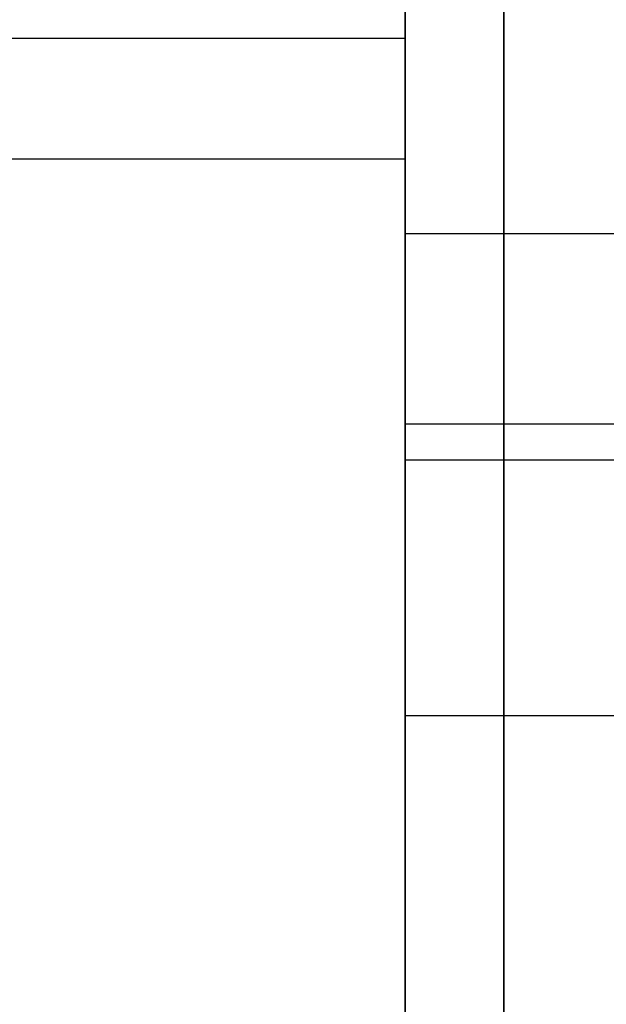
# Model space of a CAD drawing. Units: millimetres. Extents: x -622 to 79, y 585 to 750.
# Drawn here: x 56 to 67, y 622 to 640 of the extents above; entities that cross this region are included whole.
import ezdxf

# ---------------------------------------------------------------- set-up
doc = ezdxf.new("R2010")
doc.units = ezdxf.units.MM
doc.header["$MEASUREMENT"] = 0
doc.layers.get('0').update_dxf_attribs({"color": 8, "linetype": 'CONTINUOUS'})

# ---------------------------------------------------------------- blocks, each defined once
blk = doc.blocks.new('sgBrepBlock__283357248')
at = {"color": 0}
blk.add_line((335.5, 47.306, 44.194), (350.5, 47.306, 44.194), dxfattribs=at)
blk.add_polyline3d([(335.5, 47.306, 44.194), (335.5, 47.289, 43.64), (335.5, 47.238, 43.088), (335.5, 47.153, 42.54), (335.5, 47.034, 41.999), (335.5, 46.882, 41.466), (335.5, 46.698, 40.943), (335.5, 46.482, 40.433), (335.5, 46.235, 39.936), (335.5, 45.958, 39.456), (335.5, 45.652, 38.994), (335.5, 45.318, 38.552), (335.5, 44.957, 38.131), (335.5, 44.571, 37.733), (335.5, 44.161, 37.36), (335.5, 43.73, 37.012), (335.5, 43.277, 36.692), (335.5, 42.806, 36.4), (335.5, 42.317, 36.138), (335.5, 41.814, 35.906), (335.5, 41.297, 35.706), (335.5, 40.769, 35.538), (335.5, 40.231, 35.403), (335.5, 39.686, 35.301), (335.5, 39.136, 35.233), (335.5, 38.583, 35.198), (335.5, 38.029, 35.198), (335.5, 37.475, 35.233), (335.5, 36.925, 35.301), (335.5, 36.38, 35.403), (335.5, 35.843, 35.538)], dxfattribs=at)
for points in [[(337.375, 29.306, 44.194), (337.375, 29.323, 43.64), (337.375, 29.374, 43.088), (337.375, 29.459, 42.54), (337.375, 29.578, 41.999), (337.375, 29.729, 41.466), (337.375, 29.914, 40.943), (337.375, 30.13, 40.433), (337.375, 30.377, 39.936), (337.375, 30.654, 39.456), (337.375, 30.96, 38.994), (337.375, 31.294, 38.552), (337.375, 31.655, 38.131), (337.375, 32.041, 37.733), (337.375, 32.45, 37.36), (337.375, 32.882, 37.012), (337.375, 33.335, 36.692), (337.375, 33.806, 36.4), (337.375, 34.294, 36.138), (337.375, 34.798, 35.906), (337.375, 35.315, 35.706), (337.375, 35.843, 35.538), (337.375, 36.38, 35.403), (337.375, 36.925, 35.301), (337.375, 37.475, 35.233), (337.375, 38.029, 35.198), (337.375, 38.583, 35.198), (337.375, 39.136, 35.233), (337.375, 39.686, 35.301), (337.375, 40.231, 35.403), (337.375, 40.769, 35.538), (337.375, 41.297, 35.706), (337.375, 41.814, 35.906), (337.375, 42.317, 36.138), (337.375, 42.806, 36.4), (337.375, 43.277, 36.692), (337.375, 43.73, 37.012), (337.375, 44.161, 37.36), (337.375, 44.571, 37.733), (337.375, 44.957, 38.131), (337.375, 45.318, 38.552), (337.375, 45.652, 38.994), (337.375, 45.958, 39.456), (337.375, 46.235, 39.936), (337.375, 46.482, 40.433), (337.375, 46.698, 40.943), (337.375, 46.882, 41.466), (337.375, 47.034, 41.999), (337.375, 47.153, 42.54), (337.375, 47.238, 43.088), (337.375, 47.306, 44.194)], [(335.5, 46.621, 40.75), (350.5, 46.621, 40.75)], [(335.5, 41.75, 35.879), (350.5, 41.75, 35.879)]]:
    blk.add_spline(points, degree=3, dxfattribs=at)
at = {"color": 0, "invisible_edges": 15}
for points in [[(350.5, 47.153, 42.54), (335.5, 47.153, 42.54), (335.5, 47.306, 44.194)], [(350.5, 47.306, 44.194), (350.5, 47.153, 42.54), (335.5, 47.306, 44.194)], [(350.5, 46.698, 40.943), (335.5, 46.698, 40.943), (335.5, 47.153, 42.54)], [(350.5, 47.153, 42.54), (350.5, 46.698, 40.943), (335.5, 47.153, 42.54)], [(350.5, 45.958, 39.456), (335.5, 45.958, 39.456), (335.5, 46.698, 40.943)], [(350.5, 46.698, 40.943), (350.5, 45.958, 39.456), (335.5, 46.698, 40.943)], [(350.5, 44.957, 38.131), (335.5, 44.957, 38.131), (335.5, 45.958, 39.456)], [(350.5, 45.958, 39.456), (350.5, 44.957, 38.131), (335.5, 45.958, 39.456)], [(350.5, 43.73, 37.012), (335.5, 43.73, 37.012), (335.5, 44.957, 38.131)], [(350.5, 44.957, 38.131), (350.5, 43.73, 37.012), (335.5, 44.957, 38.131)], [(350.5, 42.317, 36.138), (335.5, 42.317, 36.138), (335.5, 43.73, 37.012)], [(350.5, 43.73, 37.012), (350.5, 42.317, 36.138), (335.5, 43.73, 37.012)], [(350.5, 40.769, 35.538), (335.5, 40.769, 35.538), (335.5, 42.317, 36.138)], [(350.5, 42.317, 36.138), (350.5, 40.769, 35.538), (335.5, 42.317, 36.138)], [(350.5, 39.136, 35.233), (335.5, 39.136, 35.233), (335.5, 40.769, 35.538)], [(350.5, 40.769, 35.538), (350.5, 39.136, 35.233), (335.5, 40.769, 35.538)], [(350.5, 37.475, 35.233), (335.5, 37.475, 35.233), (335.5, 39.136, 35.233)], [(350.5, 39.136, 35.233), (350.5, 37.475, 35.233), (335.5, 39.136, 35.233)], [(350.5, 35.843, 35.538), (335.5, 35.843, 35.538), (335.5, 37.475, 35.233)], [(350.5, 37.475, 35.233), (350.5, 35.843, 35.538), (335.5, 37.475, 35.233)]]:
    blk.add_3dface(points, dxfattribs=at)
blk = doc.blocks.new('sgBrepBlock__283356544')
at = {"color": 0}
blk.add_line((335.5, 47.306, -44.194), (350.5, 47.306, -44.194), dxfattribs=at)
blk.add_polyline3d([(335.5, 47.306, -44.194), (335.5, 47.289, -44.748), (335.5, 47.238, -45.3), (335.5, 47.153, -45.848), (335.5, 47.034, -46.389), (335.5, 46.882, -46.923), (335.5, 46.698, -47.445), (335.5, 46.482, -47.956), (335.5, 46.235, -48.452), (335.5, 45.958, -48.932), (335.5, 45.652, -49.394), (335.5, 45.318, -49.836), (335.5, 44.957, -50.257), (335.5, 44.571, -50.655), (335.5, 44.161, -51.029), (335.5, 43.73, -51.376), (335.5, 43.277, -51.697), (335.5, 42.806, -51.988), (335.5, 42.317, -52.251), (335.5, 41.814, -52.482), (335.5, 41.297, -52.683), (335.5, 40.769, -52.851), (335.5, 40.231, -52.986), (335.5, 39.686, -53.088), (335.5, 39.136, -53.156), (335.5, 38.583, -53.19), (335.5, 38.029, -53.19), (335.5, 37.475, -53.156), (335.5, 36.925, -53.088), (335.5, 36.38, -52.986), (335.5, 35.843, -52.851)], dxfattribs=at)
for points in [[(337.375, 29.306, -44.194), (337.375, 29.323, -44.748), (337.375, 29.374, -45.3), (337.375, 29.459, -45.848), (337.375, 29.578, -46.389), (337.375, 29.729, -46.923), (337.375, 29.914, -47.445), (337.375, 30.13, -47.956), (337.375, 30.377, -48.452), (337.375, 30.654, -48.932), (337.375, 30.96, -49.394), (337.375, 31.294, -49.836), (337.375, 31.655, -50.257), (337.375, 32.041, -50.655), (337.375, 32.45, -51.029), (337.375, 32.882, -51.376), (337.375, 33.335, -51.697), (337.375, 33.806, -51.988), (337.375, 34.294, -52.251), (337.375, 34.798, -52.482), (337.375, 35.315, -52.683), (337.375, 35.843, -52.851), (337.375, 36.38, -52.986), (337.375, 36.925, -53.088), (337.375, 37.475, -53.156), (337.375, 38.029, -53.19), (337.375, 38.583, -53.19), (337.375, 39.136, -53.156), (337.375, 39.686, -53.088), (337.375, 40.231, -52.986), (337.375, 40.769, -52.851), (337.375, 41.297, -52.683), (337.375, 41.814, -52.482), (337.375, 42.317, -52.251), (337.375, 42.806, -51.988), (337.375, 43.277, -51.697), (337.375, 43.73, -51.376), (337.375, 44.161, -51.029), (337.375, 44.571, -50.655), (337.375, 44.957, -50.257), (337.375, 45.318, -49.836), (337.375, 45.652, -49.394), (337.375, 45.958, -48.932), (337.375, 46.235, -48.452), (337.375, 46.482, -47.956), (337.375, 46.698, -47.445), (337.375, 46.882, -46.923), (337.375, 47.034, -46.389), (337.375, 47.153, -45.848), (337.375, 47.238, -45.3), (337.375, 47.306, -44.194)], [(335.5, 46.621, -47.638), (350.5, 46.621, -47.638)], [(335.5, 41.75, -52.509), (350.5, 41.75, -52.509)]]:
    blk.add_spline(points, degree=3, dxfattribs=at)
at = {"color": 0, "invisible_edges": 15}
for points in [[(350.5, 47.153, -45.848), (335.5, 47.153, -45.848), (335.5, 47.306, -44.194)], [(350.5, 47.306, -44.194), (350.5, 47.153, -45.848), (335.5, 47.306, -44.194)], [(350.5, 46.698, -47.445), (335.5, 46.698, -47.445), (335.5, 47.153, -45.848)], [(350.5, 47.153, -45.848), (350.5, 46.698, -47.445), (335.5, 47.153, -45.848)], [(350.5, 45.958, -48.932), (335.5, 45.958, -48.932), (335.5, 46.698, -47.445)], [(350.5, 46.698, -47.445), (350.5, 45.958, -48.932), (335.5, 46.698, -47.445)], [(350.5, 44.957, -50.257), (335.5, 44.957, -50.257), (335.5, 45.958, -48.932)], [(350.5, 45.958, -48.932), (350.5, 44.957, -50.257), (335.5, 45.958, -48.932)], [(350.5, 43.73, -51.376), (335.5, 43.73, -51.376), (335.5, 44.957, -50.257)], [(350.5, 44.957, -50.257), (350.5, 43.73, -51.376), (335.5, 44.957, -50.257)], [(350.5, 42.317, -52.251), (335.5, 42.317, -52.251), (335.5, 43.73, -51.376)], [(350.5, 43.73, -51.376), (350.5, 42.317, -52.251), (335.5, 43.73, -51.376)], [(350.5, 40.769, -52.851), (335.5, 40.769, -52.851), (335.5, 42.317, -52.251)], [(350.5, 42.317, -52.251), (350.5, 40.769, -52.851), (335.5, 42.317, -52.251)], [(350.5, 39.136, -53.156), (335.5, 39.136, -53.156), (335.5, 40.769, -52.851)], [(350.5, 40.769, -52.851), (350.5, 39.136, -53.156), (335.5, 40.769, -52.851)], [(350.5, 37.475, -53.156), (335.5, 37.475, -53.156), (335.5, 39.136, -53.156)], [(350.5, 39.136, -53.156), (350.5, 37.475, -53.156), (335.5, 39.136, -53.156)], [(350.5, 35.843, -52.851), (335.5, 35.843, -52.851), (335.5, 37.475, -53.156)], [(350.5, 37.475, -53.156), (350.5, 35.843, -52.851), (335.5, 37.475, -53.156)]]:
    blk.add_3dface(points, dxfattribs=at)
blk = doc.blocks.new('sgBrepBlock__283355840')
at = {"color": 0}
blk.add_line((-335.5, 52.35), (335.5, 52.35), dxfattribs=at)
blk.add_polyline3d([(335.5, 52.35, 0), (335.5, 52.407, 1.856), (335.5, 52.579, 3.705), (335.5, 52.863, 5.54), (335.5, 53.261, 7.354), (335.5, 53.769, 9.14), (335.5, 54.386, 10.891), (335.5, 55.11, 12.602)], dxfattribs=at)
blk.add_spline([(-335.5, 54.645, 11.538), (335.5, 54.645, 11.538)], degree=3, dxfattribs=at)
at = {"color": 0, "invisible_edges": 15}
for points in [[(335.5, 54.386, 10.891), (-335.5, 56.866, 15.872), (-335.5, 54.386, 10.891)], [(335.5, 54.386, 10.891), (335.5, 56.866, 15.872), (-335.5, 56.866, 15.872)], [(335.5, 52.863, 5.54), (335.5, 54.386, 10.891), (-335.5, 54.386, 10.891)], [(335.5, 52.863, 5.54), (-335.5, 54.386, 10.891), (-335.5, 52.863, 5.54)], [(335.5, 52.35), (335.5, 52.863, 5.54), (-335.5, 52.863, 5.54)], [(335.5, 52.35), (-335.5, 52.863, 5.54), (-335.5, 52.35)]]:
    blk.add_3dface(points, dxfattribs=at)
blk = doc.blocks.new('sgBrepBlock__283350032')
at = {"color": 0}
for points in [[(335.5, 55.11, -12.602), (335.5, 54.386, -10.891), (335.5, 53.769, -9.14), (335.5, 53.261, -7.354), (335.5, 52.863, -5.54), (335.5, 52.579, -3.705), (335.5, 52.35, 0)], [(335.5, 52.35, 0), (335.5, 52.407, 1.856), (335.5, 52.579, 3.705), (335.5, 52.863, 5.54), (335.5, 53.261, 7.354), (335.5, 53.769, 9.14), (335.5, 54.386, 10.891), (335.5, 55.11, 12.602)], [(335.5, 57.49, -78.618), (335.5, 52.698, -76.929), (335.5, 48.018, -74.948), (335.5, 43.47, -72.684), (335.5, 39.069, -70.143), (335.5, 34.834, -67.336)], [(335.5, 34.834, 67.336), (335.5, 39.069, 70.143), (335.5, 43.47, 72.684), (335.5, 48.018, 74.948), (335.5, 52.698, 76.929), (335.5, 57.49, 78.618)], [(335.5, 47.306, 44.194), (335.5, 47.289, 43.64), (335.5, 47.238, 43.088), (335.5, 47.153, 42.54), (335.5, 47.034, 41.999), (335.5, 46.882, 41.466), (335.5, 46.698, 40.943), (335.5, 46.482, 40.433), (335.5, 46.235, 39.936), (335.5, 45.958, 39.456), (335.5, 45.652, 38.994), (335.5, 45.318, 38.552), (335.5, 44.957, 38.131), (335.5, 44.571, 37.733), (335.5, 44.161, 37.36), (335.5, 43.73, 37.012), (335.5, 43.277, 36.692), (335.5, 42.806, 36.4), (335.5, 42.317, 36.138), (335.5, 41.814, 35.906), (335.5, 41.297, 35.706), (335.5, 40.769, 35.538), (335.5, 40.231, 35.403), (335.5, 39.686, 35.301), (335.5, 39.136, 35.233), (335.5, 38.583, 35.198), (335.5, 38.029, 35.198), (335.5, 37.475, 35.233), (335.5, 36.925, 35.301), (335.5, 36.38, 35.403), (335.5, 35.843, 35.538)], [(335.5, 35.843, 52.851), (335.5, 36.38, 52.986), (335.5, 36.925, 53.088), (335.5, 37.475, 53.156), (335.5, 38.029, 53.19), (335.5, 38.583, 53.19), (335.5, 39.136, 53.156), (335.5, 39.686, 53.088), (335.5, 40.231, 52.986), (335.5, 40.769, 52.851), (335.5, 41.297, 52.683), (335.5, 41.814, 52.482), (335.5, 42.317, 52.251), (335.5, 42.806, 51.988), (335.5, 43.277, 51.697), (335.5, 43.73, 51.376), (335.5, 44.161, 51.029), (335.5, 44.571, 50.655), (335.5, 44.957, 50.257), (335.5, 45.318, 49.836), (335.5, 45.652, 49.394), (335.5, 45.958, 48.932), (335.5, 46.235, 48.452), (335.5, 46.482, 47.956), (335.5, 46.698, 47.445), (335.5, 46.882, 46.923), (335.5, 47.034, 46.389), (335.5, 47.153, 45.848), (335.5, 47.238, 45.3), (335.5, 47.306, 44.194)], [(335.5, 47.306, -44.194), (335.5, 47.289, -44.748), (335.5, 47.238, -45.3), (335.5, 47.153, -45.848), (335.5, 47.034, -46.389), (335.5, 46.882, -46.923), (335.5, 46.698, -47.445), (335.5, 46.482, -47.956), (335.5, 46.235, -48.452), (335.5, 45.958, -48.932), (335.5, 45.652, -49.394), (335.5, 45.318, -49.836), (335.5, 44.957, -50.257), (335.5, 44.571, -50.655), (335.5, 44.161, -51.029), (335.5, 43.73, -51.376), (335.5, 43.277, -51.697), (335.5, 42.806, -51.988), (335.5, 42.317, -52.251), (335.5, 41.814, -52.482), (335.5, 41.297, -52.683), (335.5, 40.769, -52.851), (335.5, 40.231, -52.986), (335.5, 39.686, -53.088), (335.5, 39.136, -53.156), (335.5, 38.583, -53.19), (335.5, 38.029, -53.19), (335.5, 37.475, -53.156), (335.5, 36.925, -53.088), (335.5, 36.38, -52.986), (335.5, 35.843, -52.851)], [(335.5, 35.843, -35.538), (335.5, 36.38, -35.403), (335.5, 36.925, -35.301), (335.5, 37.475, -35.233), (335.5, 38.029, -35.198), (335.5, 38.583, -35.198), (335.5, 39.136, -35.233), (335.5, 39.686, -35.301), (335.5, 40.231, -35.403), (335.5, 40.769, -35.538), (335.5, 41.297, -35.706), (335.5, 41.814, -35.906), (335.5, 42.317, -36.138), (335.5, 42.806, -36.4), (335.5, 43.277, -36.692), (335.5, 43.73, -37.012), (335.5, 44.161, -37.36), (335.5, 44.571, -37.733), (335.5, 44.957, -38.131), (335.5, 45.318, -38.552), (335.5, 45.652, -38.994), (335.5, 45.958, -39.456), (335.5, 46.235, -39.936), (335.5, 46.482, -40.433), (335.5, 46.698, -40.943), (335.5, 46.882, -41.466), (335.5, 47.034, -41.999), (335.5, 47.153, -42.54), (335.5, 47.238, -43.088), (335.5, 47.306, -44.194)]]:
    blk.add_polyline3d(points, dxfattribs=at)
at = {"color": 0, "invisible_edges": 15}
for points in [[(335.5, 47.306, 44.194), (335.5, 74.249, 28.999), (335.5, 69.061, 26.989)], [(335.5, 47.153, 45.848), (335.5, 74.249, 28.999), (335.5, 47.306, 44.194)], [(335.5, 46.698, 47.445), (335.5, 74.249, 28.999), (335.5, 47.153, 45.848)], [(335.5, 67.341, 81.095), (335.5, 74.249, 28.999), (335.5, 46.698, 47.445)], [(335.5, 46.698, -47.445), (335.5, 74.249, -28.999), (335.5, 67.341, -81.095)], [(335.5, 47.153, -45.848), (335.5, 74.249, -28.999), (335.5, 46.698, -47.445)], [(335.5, 47.306, -44.194), (335.5, 69.061, -26.989), (335.5, 74.249, -28.999)], [(335.5, 47.306, -44.194), (335.5, 74.249, -28.999), (335.5, 47.153, -45.848)], [(335.5, 46.698, 40.943), (335.5, 69.061, 26.989), (335.5, 64.331, 24.06)], [(335.5, 47.153, 42.54), (335.5, 69.061, 26.989), (335.5, 46.698, 40.943)], [(335.5, 47.306, 44.194), (335.5, 69.061, 26.989), (335.5, 47.153, 42.54)], [(335.5, 47.153, -42.54), (335.5, 69.061, -26.989), (335.5, 47.306, -44.194)], [(335.5, 46.698, -40.943), (335.5, 69.061, -26.989), (335.5, 47.153, -42.54)], [(335.5, 46.698, -40.943), (335.5, 64.331, -24.06), (335.5, 69.061, -26.989)], [(335.5, 67.341, 81.095), (335.5, 46.698, 47.445), (335.5, 45.958, 48.932)], [(335.5, 52.698, 76.929), (335.5, 67.341, 81.095), (335.5, 45.958, 48.932)], [(335.5, 45.958, -48.932), (335.5, 67.341, -81.095), (335.5, 52.698, -76.929)], [(335.5, 46.698, -47.445), (335.5, 67.341, -81.095), (335.5, 45.958, -48.932)], [(335.5, 44.957, 38.131), (335.5, 64.331, 24.06), (335.5, 60.219, 20.312)], [(335.5, 45.958, 39.456), (335.5, 64.331, 24.06), (335.5, 44.957, 38.131)], [(335.5, 46.698, 40.943), (335.5, 64.331, 24.06), (335.5, 45.958, 39.456)], [(335.5, 45.958, -39.456), (335.5, 64.331, -24.06), (335.5, 46.698, -40.943)], [(335.5, 44.957, -38.131), (335.5, 64.331, -24.06), (335.5, 45.958, -39.456)], [(335.5, 60.219, -20.312), (335.5, 64.331, -24.06), (335.5, 44.957, -38.131)], [(335.5, 43.73, 37.012), (335.5, 44.957, 38.131), (335.5, 60.219, 20.312)], [(335.5, 42.317, 36.138), (335.5, 43.73, 37.012), (335.5, 60.219, 20.312)], [(335.5, 42.317, 36.138), (335.5, 60.219, 20.312), (335.5, 56.866, 15.872)], [(335.5, 60.219, -20.312), (335.5, 44.957, -38.131), (335.5, 43.73, -37.012)], [(335.5, 42.317, -36.138), (335.5, 60.219, -20.312), (335.5, 43.73, -37.012)], [(335.5, 56.866, -15.872), (335.5, 60.219, -20.312), (335.5, 42.317, -36.138)], [(335.5, 40.769, 35.538), (335.5, 42.317, 36.138), (335.5, 56.866, 15.872)], [(335.5, 39.136, 35.233), (335.5, 40.769, 35.538), (335.5, 56.866, 15.872)], [(335.5, 39.136, 35.233), (335.5, 56.866, 15.872), (335.5, 54.386, 10.891)], [(335.5, 56.866, -15.872), (335.5, 40.769, -35.538), (335.5, 39.136, -35.233)], [(335.5, 56.866, -15.872), (335.5, 42.317, -36.138), (335.5, 40.769, -35.538)], [(335.5, 54.386, -10.891), (335.5, 56.866, -15.872), (335.5, 39.136, -35.233)], [(335.5, 37.475, 35.233), (335.5, 39.136, 35.233), (335.5, 54.386, 10.891)], [(335.5, 37.475, 35.233), (335.5, 54.386, 10.891), (335.5, 52.863, 5.54)], [(335.5, 54.386, -10.891), (335.5, 39.136, -35.233), (335.5, 37.475, -35.233)], [(335.5, 52.863, -5.54), (335.5, 54.386, -10.891), (335.5, 37.475, -35.233)], [(335.5, 3.149, -22.577), (335.5, 52.863, -5.54), (335.5, 35.843, -35.538)], [(335.5, 0.352, -7.612), (335.5, 52.863, -5.54), (335.5, 3.149, -22.577)], [(335.5, 0.352, -7.612), (335.5, 52.35), (335.5, 52.863, -5.54)], [(335.5, 35.843, 35.538), (335.5, 37.475, 35.233), (335.5, 52.863, 5.54)], [(335.5, 0.352, 7.612), (335.5, 52.863, 5.54), (335.5, 52.35)], [(335.5, 3.149, 22.577), (335.5, 35.843, 35.538), (335.5, 52.863, 5.54)], [(335.5, 3.149, 22.577), (335.5, 52.863, 5.54), (335.5, 0.352, 7.612)], [(335.5, 52.863, -5.54), (335.5, 37.475, -35.233), (335.5, 35.843, -35.538)], [(335.5, 52.698, 76.929), (335.5, 44.957, 50.257), (335.5, 43.73, 51.376)], [(335.5, 52.698, 76.929), (335.5, 45.958, 48.932), (335.5, 44.957, 50.257)], [(335.5, 39.069, 70.143), (335.5, 52.698, 76.929), (335.5, 43.73, 51.376)], [(335.5, 43.73, -51.376), (335.5, 44.957, -50.257), (335.5, 52.698, -76.929)], [(335.5, 43.73, -51.376), (335.5, 52.698, -76.929), (335.5, 39.069, -70.143)], [(335.5, 45.958, -48.932), (335.5, 52.698, -76.929), (335.5, 44.957, -50.257)], [(335.5, 0.352, 7.612), (335.5, 52.35), (335.5, 0.352, -7.612)], [(335.5, 39.069, 70.143), (335.5, 43.73, 51.376), (335.5, 42.317, 52.251)], [(335.5, 42.317, -52.251), (335.5, 43.73, -51.376), (335.5, 39.069, -70.143)], [(335.5, 39.069, 70.143), (335.5, 42.317, 52.251), (335.5, 40.769, 52.851)], [(335.5, 40.769, -52.851), (335.5, 42.317, -52.251), (335.5, 39.069, -70.143)], [(335.5, 39.069, 70.143), (335.5, 40.769, 52.851), (335.5, 39.136, 53.156)], [(335.5, 39.136, -53.156), (335.5, 40.769, -52.851), (335.5, 39.069, -70.143)], [(335.5, 39.069, 70.143), (335.5, 39.136, 53.156), (335.5, 37.475, 53.156)], [(335.5, 37.475, -53.156), (335.5, 39.136, -53.156), (335.5, 39.069, -70.143)], [(335.5, 26.92, 60.968), (335.5, 39.069, 70.143), (335.5, 37.475, 53.156)], [(335.5, 26.92, -60.968), (335.5, 37.475, -53.156), (335.5, 39.069, -70.143)], [(335.5, 26.92, 60.968), (335.5, 37.475, 53.156), (335.5, 35.843, 52.851)], [(335.5, 26.92, -60.968), (335.5, 35.843, -52.851), (335.5, 37.475, -53.156)]]:
    blk.add_3dface(points, dxfattribs=at)
blk = doc.blocks.new('sgBrepBlock__283353728')
at = {"color": 0}
for points in [[(335.5, 57.49, -78.618), (335.5, 52.698, -76.929), (335.5, 48.018, -74.948), (335.5, 43.47, -72.684), (335.5, 39.069, -70.143), (335.5, 34.834, -67.336)], [(335.5, 34.834, 67.336), (335.5, 39.069, 70.143), (335.5, 43.47, 72.684), (335.5, 48.018, 74.948), (335.5, 52.698, 76.929), (335.5, 57.49, 78.618)]]:
    blk.add_polyline3d(points, dxfattribs=at)
for points in [[(337.375, 82.5, 82.5), (337.375, 77.421, 82.344), (337.375, 72.362, 81.875), (337.375, 67.341, 81.095), (337.375, 62.377, 80.008), (337.375, 57.49, 78.618), (337.375, 52.698, 76.929), (337.375, 48.018, 74.948), (337.375, 43.47, 72.684), (337.375, 39.069, 70.143), (337.375, 34.834, 67.336), (337.375, 30.779, 64.274), (337.375, 26.92, 60.968), (337.375, 23.272, 57.431), (337.375, 19.849, 53.676), (337.375, 16.664, 49.717), (337.375, 13.728, 45.57), (337.375, 11.053, 41.25), (337.375, 8.649, 36.773), (337.375, 6.525, 32.157), (337.375, 4.69, 27.419), (337.375, 3.149, 22.577), (337.375, 1.91, 17.649), (337.375, 0.976, 12.655), (337.375, 0.352, 7.612), (337.375, 0.039, 2.541), (337.375, 0.039, -2.541), (337.375, 0.352, -7.612), (337.375, 0.976, -12.655), (337.375, 1.91, -17.649), (337.375, 3.149, -22.577), (337.375, 4.69, -27.419), (337.375, 6.525, -32.157), (337.375, 8.649, -36.773), (337.375, 11.053, -41.25), (337.375, 13.728, -45.57), (337.375, 16.664, -49.717), (337.375, 19.849, -53.676), (337.375, 23.272, -57.431), (337.375, 26.92, -60.968), (337.375, 30.779, -64.274), (337.375, 34.834, -67.336), (337.375, 39.069, -70.143), (337.375, 43.47, -72.684), (337.375, 48.018, -74.948), (337.375, 52.698, -76.929), (337.375, 57.49, -78.618), (337.375, 62.377, -80.008), (337.375, 67.341, -81.095), (337.375, 72.362, -81.875), (337.375, 82.5, -82.5)], [(335.5, 50.929, 76.22), (350.5, 50.929, 76.22)], [(335.5, 50.929, -76.22), (350.5, 50.929, -76.22)]]:
    blk.add_spline(points, degree=3, dxfattribs=at)
at = {"color": 0, "invisible_edges": 15}
for points in [[(350.5, 52.698, 76.929), (335.5, 67.341, 81.095), (335.5, 52.698, 76.929)], [(350.5, 52.698, 76.929), (350.5, 67.341, 81.095), (335.5, 67.341, 81.095)], [(350.5, 52.698, -76.929), (335.5, 52.698, -76.929), (335.5, 67.341, -81.095)], [(350.5, 67.341, -81.095), (350.5, 52.698, -76.929), (335.5, 67.341, -81.095)], [(350.5, 39.069, 70.143), (335.5, 52.698, 76.929), (335.5, 39.069, 70.143)], [(350.5, 39.069, 70.143), (350.5, 52.698, 76.929), (335.5, 52.698, 76.929)], [(350.5, 52.698, -76.929), (335.5, 39.069, -70.143), (335.5, 52.698, -76.929)], [(350.5, 52.698, -76.929), (350.5, 39.069, -70.143), (335.5, 39.069, -70.143)], [(350.5, 26.92, 60.968), (335.5, 39.069, 70.143), (335.5, 26.92, 60.968)], [(350.5, 26.92, 60.968), (350.5, 39.069, 70.143), (335.5, 39.069, 70.143)], [(350.5, 39.069, -70.143), (335.5, 26.92, -60.968), (335.5, 39.069, -70.143)], [(350.5, 39.069, -70.143), (350.5, 26.92, -60.968), (335.5, 26.92, -60.968)]]:
    blk.add_3dface(points, dxfattribs=at)
blk = doc.blocks.new('sgBrepBlock__283346160')
at = {"color": 0}
blk.add_line((-335.5, 52.35), (335.5, 52.35), dxfattribs=at)
blk.add_polyline3d([(335.5, 55.11, -12.602), (335.5, 54.386, -10.891), (335.5, 53.769, -9.14), (335.5, 53.261, -7.354), (335.5, 52.863, -5.54), (335.5, 52.579, -3.705), (335.5, 52.35, 0)], dxfattribs=at)
blk.add_spline([(-335.5, 54.645, -11.538), (335.5, 54.645, -11.538)], degree=3, dxfattribs=at)
at = {"color": 0, "invisible_edges": 15}
for points in [[(335.5, 56.866, -15.872), (-335.5, 54.386, -10.891), (-335.5, 56.866, -15.872)], [(335.5, 56.866, -15.872), (335.5, 54.386, -10.891), (-335.5, 54.386, -10.891)], [(335.5, 54.386, -10.891), (-335.5, 52.863, -5.54), (-335.5, 54.386, -10.891)], [(335.5, 54.386, -10.891), (335.5, 52.863, -5.54), (-335.5, 52.863, -5.54)], [(335.5, 52.863, -5.54), (335.5, 52.35), (-335.5, 52.35)], [(335.5, 52.863, -5.54), (-335.5, 52.35), (-335.5, 52.863, -5.54)]]:
    blk.add_3dface(points, dxfattribs=at)
blk = doc.blocks.new('sgBrepBlock__283364992')
at = {"color": 0}
blk.add_line((335.5, 47.306, -44.194), (350.5, 47.306, -44.194), dxfattribs=at)
blk.add_polyline3d([(335.5, 35.843, -35.538), (335.5, 36.38, -35.403), (335.5, 36.925, -35.301), (335.5, 37.475, -35.233), (335.5, 38.029, -35.198), (335.5, 38.583, -35.198), (335.5, 39.136, -35.233), (335.5, 39.686, -35.301), (335.5, 40.231, -35.403), (335.5, 40.769, -35.538), (335.5, 41.297, -35.706), (335.5, 41.814, -35.906), (335.5, 42.317, -36.138), (335.5, 42.806, -36.4), (335.5, 43.277, -36.692), (335.5, 43.73, -37.012), (335.5, 44.161, -37.36), (335.5, 44.571, -37.733), (335.5, 44.957, -38.131), (335.5, 45.318, -38.552), (335.5, 45.652, -38.994), (335.5, 45.958, -39.456), (335.5, 46.235, -39.936), (335.5, 46.482, -40.433), (335.5, 46.698, -40.943), (335.5, 46.882, -41.466), (335.5, 47.034, -41.999), (335.5, 47.153, -42.54), (335.5, 47.238, -43.088), (335.5, 47.306, -44.194)], dxfattribs=at)
for points in [[(337.375, 47.306, -44.194), (337.375, 47.289, -43.64), (337.375, 47.238, -43.088), (337.375, 47.153, -42.54), (337.375, 47.034, -41.999), (337.375, 46.882, -41.466), (337.375, 46.698, -40.943), (337.375, 46.482, -40.433), (337.375, 46.235, -39.936), (337.375, 45.958, -39.456), (337.375, 45.652, -38.994), (337.375, 45.318, -38.552), (337.375, 44.957, -38.131), (337.375, 44.571, -37.733), (337.375, 44.161, -37.36), (337.375, 43.73, -37.012), (337.375, 43.277, -36.692), (337.375, 42.806, -36.4), (337.375, 42.317, -36.138), (337.375, 41.814, -35.906), (337.375, 41.297, -35.706), (337.375, 40.769, -35.538), (337.375, 40.231, -35.403), (337.375, 39.686, -35.301), (337.375, 39.136, -35.233), (337.375, 38.583, -35.198), (337.375, 38.029, -35.198), (337.375, 37.475, -35.233), (337.375, 36.925, -35.301), (337.375, 36.38, -35.403), (337.375, 35.843, -35.538), (337.375, 35.315, -35.706), (337.375, 34.798, -35.906), (337.375, 34.294, -36.138), (337.375, 33.806, -36.4), (337.375, 33.335, -36.692), (337.375, 32.882, -37.012), (337.375, 32.45, -37.36), (337.375, 32.041, -37.733), (337.375, 31.655, -38.131), (337.375, 31.294, -38.552), (337.375, 30.96, -38.994), (337.375, 30.654, -39.456), (337.375, 30.377, -39.936), (337.375, 30.13, -40.433), (337.375, 29.914, -40.943), (337.375, 29.729, -41.466), (337.375, 29.578, -41.999), (337.375, 29.459, -42.54), (337.375, 29.374, -43.088), (337.375, 29.306, -44.194)], [(335.5, 46.621, -40.75), (350.5, 46.621, -40.75)], [(335.5, 41.75, -35.879), (350.5, 41.75, -35.879)]]:
    blk.add_spline(points, degree=3, dxfattribs=at)
at = {"color": 0, "invisible_edges": 15}
for points in [[(350.5, 47.153, -42.54), (350.5, 47.306, -44.194), (335.5, 47.306, -44.194)], [(350.5, 47.153, -42.54), (335.5, 47.306, -44.194), (335.5, 47.153, -42.54)], [(350.5, 46.698, -40.943), (335.5, 47.153, -42.54), (335.5, 46.698, -40.943)], [(350.5, 46.698, -40.943), (350.5, 47.153, -42.54), (335.5, 47.153, -42.54)], [(350.5, 45.958, -39.456), (335.5, 46.698, -40.943), (335.5, 45.958, -39.456)], [(350.5, 45.958, -39.456), (350.5, 46.698, -40.943), (335.5, 46.698, -40.943)], [(350.5, 44.957, -38.131), (335.5, 45.958, -39.456), (335.5, 44.957, -38.131)], [(350.5, 44.957, -38.131), (350.5, 45.958, -39.456), (335.5, 45.958, -39.456)], [(350.5, 43.73, -37.012), (335.5, 44.957, -38.131), (335.5, 43.73, -37.012)], [(350.5, 43.73, -37.012), (350.5, 44.957, -38.131), (335.5, 44.957, -38.131)], [(350.5, 42.317, -36.138), (335.5, 43.73, -37.012), (335.5, 42.317, -36.138)], [(350.5, 42.317, -36.138), (350.5, 43.73, -37.012), (335.5, 43.73, -37.012)], [(350.5, 40.769, -35.538), (335.5, 42.317, -36.138), (335.5, 40.769, -35.538)], [(350.5, 40.769, -35.538), (350.5, 42.317, -36.138), (335.5, 42.317, -36.138)], [(350.5, 39.136, -35.233), (335.5, 40.769, -35.538), (335.5, 39.136, -35.233)], [(350.5, 39.136, -35.233), (350.5, 40.769, -35.538), (335.5, 40.769, -35.538)], [(350.5, 37.475, -35.233), (335.5, 39.136, -35.233), (335.5, 37.475, -35.233)], [(350.5, 37.475, -35.233), (350.5, 39.136, -35.233), (335.5, 39.136, -35.233)], [(350.5, 35.843, -35.538), (335.5, 37.475, -35.233), (335.5, 35.843, -35.538)], [(350.5, 35.843, -35.538), (350.5, 37.475, -35.233), (335.5, 37.475, -35.233)]]:
    blk.add_3dface(points, dxfattribs=at)
blk = doc.blocks.new('sgBrepBlock__283365696')
at = {"color": 0}
blk.add_line((335.5, 47.306, 44.194), (350.5, 47.306, 44.194), dxfattribs=at)
blk.add_polyline3d([(335.5, 35.843, 52.851), (335.5, 36.38, 52.986), (335.5, 36.925, 53.088), (335.5, 37.475, 53.156), (335.5, 38.029, 53.19), (335.5, 38.583, 53.19), (335.5, 39.136, 53.156), (335.5, 39.686, 53.088), (335.5, 40.231, 52.986), (335.5, 40.769, 52.851), (335.5, 41.297, 52.683), (335.5, 41.814, 52.482), (335.5, 42.317, 52.251), (335.5, 42.806, 51.988), (335.5, 43.277, 51.697), (335.5, 43.73, 51.376), (335.5, 44.161, 51.029), (335.5, 44.571, 50.655), (335.5, 44.957, 50.257), (335.5, 45.318, 49.836), (335.5, 45.652, 49.394), (335.5, 45.958, 48.932), (335.5, 46.235, 48.452), (335.5, 46.482, 47.956), (335.5, 46.698, 47.445), (335.5, 46.882, 46.923), (335.5, 47.034, 46.389), (335.5, 47.153, 45.848), (335.5, 47.238, 45.3), (335.5, 47.306, 44.194)], dxfattribs=at)
for points in [[(337.375, 47.306, 44.194), (337.375, 47.289, 44.748), (337.375, 47.238, 45.3), (337.375, 47.153, 45.848), (337.375, 47.034, 46.389), (337.375, 46.882, 46.923), (337.375, 46.698, 47.445), (337.375, 46.482, 47.956), (337.375, 46.235, 48.452), (337.375, 45.958, 48.932), (337.375, 45.652, 49.394), (337.375, 45.318, 49.836), (337.375, 44.957, 50.257), (337.375, 44.571, 50.655), (337.375, 44.161, 51.029), (337.375, 43.73, 51.376), (337.375, 43.277, 51.697), (337.375, 42.806, 51.988), (337.375, 42.317, 52.251), (337.375, 41.814, 52.482), (337.375, 41.297, 52.683), (337.375, 40.769, 52.851), (337.375, 40.231, 52.986), (337.375, 39.686, 53.088), (337.375, 39.136, 53.156), (337.375, 38.583, 53.19), (337.375, 38.029, 53.19), (337.375, 37.475, 53.156), (337.375, 36.925, 53.088), (337.375, 36.38, 52.986), (337.375, 35.843, 52.851), (337.375, 35.315, 52.683), (337.375, 34.798, 52.482), (337.375, 34.294, 52.251), (337.375, 33.806, 51.988), (337.375, 33.335, 51.697), (337.375, 32.882, 51.376), (337.375, 32.45, 51.029), (337.375, 32.041, 50.655), (337.375, 31.655, 50.257), (337.375, 31.294, 49.836), (337.375, 30.96, 49.394), (337.375, 30.654, 48.932), (337.375, 30.377, 48.452), (337.375, 30.13, 47.956), (337.375, 29.914, 47.445), (337.375, 29.729, 46.923), (337.375, 29.578, 46.389), (337.375, 29.459, 45.848), (337.375, 29.374, 45.3), (337.375, 29.306, 44.194)], [(335.5, 46.621, 47.638), (350.5, 46.621, 47.638)], [(335.5, 41.75, 52.509), (350.5, 41.75, 52.509)]]:
    blk.add_spline(points, degree=3, dxfattribs=at)
at = {"color": 0, "invisible_edges": 15}
for points in [[(350.5, 47.153, 45.848), (350.5, 47.306, 44.194), (335.5, 47.306, 44.194)], [(350.5, 47.153, 45.848), (335.5, 47.306, 44.194), (335.5, 47.153, 45.848)], [(350.5, 46.698, 47.445), (335.5, 47.153, 45.848), (335.5, 46.698, 47.445)], [(350.5, 46.698, 47.445), (350.5, 47.153, 45.848), (335.5, 47.153, 45.848)], [(350.5, 45.958, 48.932), (335.5, 46.698, 47.445), (335.5, 45.958, 48.932)], [(350.5, 45.958, 48.932), (350.5, 46.698, 47.445), (335.5, 46.698, 47.445)], [(350.5, 44.957, 50.257), (335.5, 45.958, 48.932), (335.5, 44.957, 50.257)], [(350.5, 44.957, 50.257), (350.5, 45.958, 48.932), (335.5, 45.958, 48.932)], [(350.5, 43.73, 51.376), (335.5, 44.957, 50.257), (335.5, 43.73, 51.376)], [(350.5, 43.73, 51.376), (350.5, 44.957, 50.257), (335.5, 44.957, 50.257)], [(350.5, 42.317, 52.251), (335.5, 43.73, 51.376), (335.5, 42.317, 52.251)], [(350.5, 42.317, 52.251), (350.5, 43.73, 51.376), (335.5, 43.73, 51.376)], [(350.5, 40.769, 52.851), (335.5, 42.317, 52.251), (335.5, 40.769, 52.851)], [(350.5, 40.769, 52.851), (350.5, 42.317, 52.251), (335.5, 42.317, 52.251)], [(350.5, 39.136, 53.156), (335.5, 40.769, 52.851), (335.5, 39.136, 53.156)], [(350.5, 39.136, 53.156), (350.5, 40.769, 52.851), (335.5, 40.769, 52.851)], [(350.5, 37.475, 53.156), (335.5, 39.136, 53.156), (335.5, 37.475, 53.156)], [(350.5, 37.475, 53.156), (350.5, 39.136, 53.156), (335.5, 39.136, 53.156)], [(350.5, 35.843, 52.851), (335.5, 37.475, 53.156), (335.5, 35.843, 52.851)], [(350.5, 35.843, 52.851), (350.5, 37.475, 53.156), (335.5, 37.475, 53.156)]]:
    blk.add_3dface(points, dxfattribs=at)
blk = doc.blocks.new('sgBrepBlock_gl_l+r_283360592')
at = {"color": 0}
for name in ['sgBrepBlock__283350032', 'sgBrepBlock__283355840', 'sgBrepBlock__283346160', 'sgBrepBlock__283353728', 'sgBrepBlock__283357248', 'sgBrepBlock__283356544', 'sgBrepBlock__283364992', 'sgBrepBlock__283365696']:
    blk.add_blockref(name, (0, 0), dxfattribs=at)

msp = doc.modelspace()

# ---------------------------------------------------------------- block references
at = {"color": 0}
msp.add_blockref('sgBrepBlock_gl_l+r_283360592', (-271.959, 585.336), dxfattribs=at)

doc.saveas('drawing.dxf')
